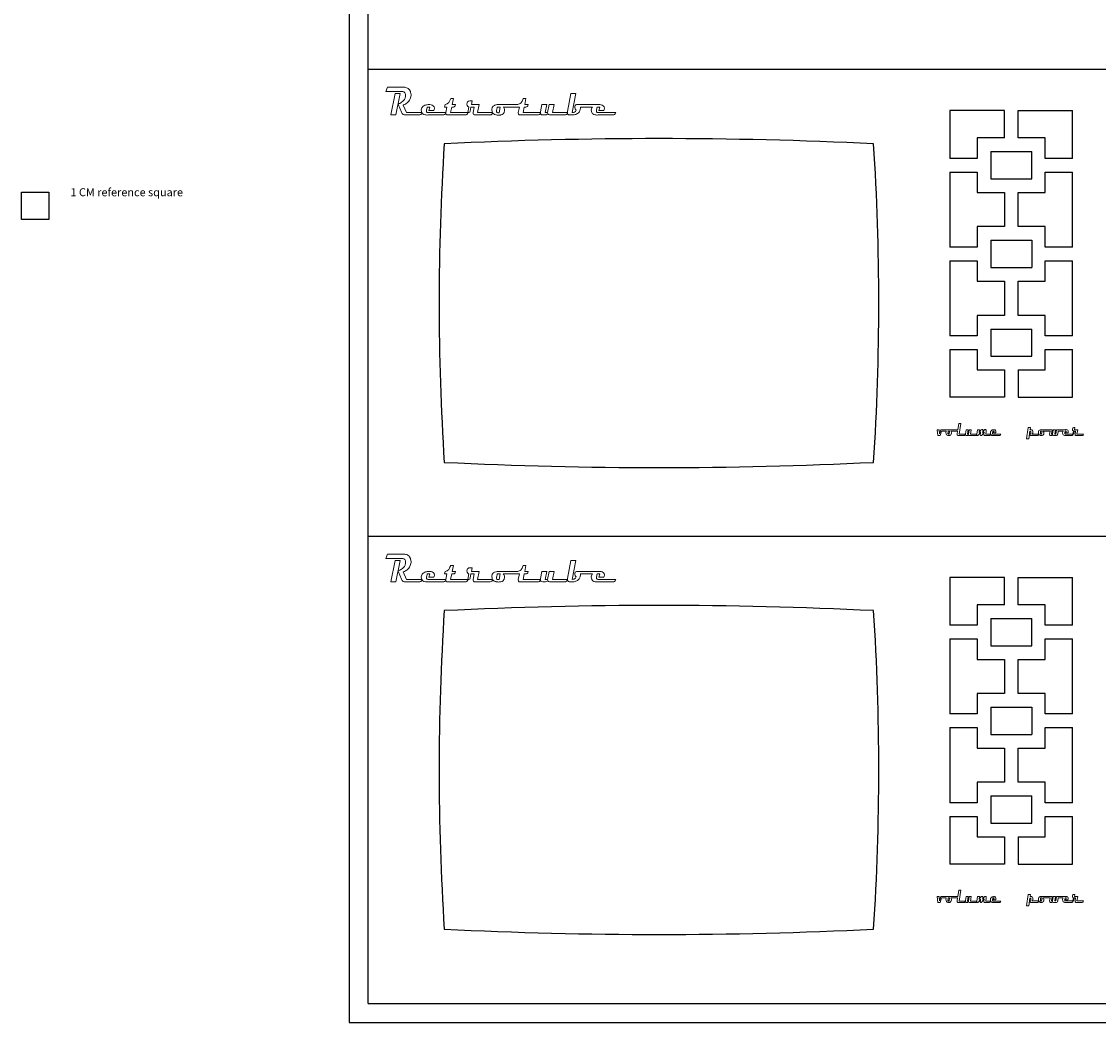
# Model space of a CAD drawing. Units: millimetres. Extents: x 1944 to 6623, y 1138 to 1900.
# Drawn here: x 1944 to 2338, y 1138 to 1505 of the extents above; entities that cross this region are included whole.
import ezdxf

# ---------------------------------------------------------------- set-up
doc = ezdxf.new("R2010")
doc.units = ezdxf.units.MM
doc.layers.add('raster', color=250, linetype='Continuous')
doc.styles.get("Standard").update_dxf_attribs({"font": 'arial.ttf'})

msp = doc.modelspace()

# ---------------------------------------------------------------- linework, layer by layer
for p, q in [((2063.84, 1900), (2063.84, 1138)), ((2070.84, 1487), (2070.84, 1658)), ((2070.84, 1316), (2070.84, 1487)), ((2343.84, 1487), (2070.84, 1487)), ((2283.84, 1472), (2283.84, 1454.5)), ((2303.84, 1472), (2283.84, 1472)), ((2303.84, 1462), (2303.84, 1472)), ((2308.84, 1462), (2308.84, 1472)), ((2308.84, 1472), (2328.84, 1472)), ((2328.84, 1454.5), (2328.84, 1472)), ((2303.84, 1462), (2293.84, 1462)), ((2293.84, 1462), (2293.84, 1454.5)), ((2318.84, 1462), (2308.84, 1462)), ((2318.84, 1454.5), (2318.84, 1462)), ((2298.84, 1457), (2298.84, 1447)), ((2298.84, 1457), (2313.84, 1457)), ((2313.84, 1447), (2313.84, 1457)), ((2293.84, 1454.5), (2283.84, 1454.5)), ((2328.84, 1454.5), (2318.84, 1454.5)), ((2283.84, 1449.5), (2283.84, 1422)), ((2283.84, 1449.5), (2293.84, 1449.5)), ((2293.84, 1449.5), (2293.84, 1442)), ((2318.84, 1442), (2318.84, 1449.5)), ((2318.84, 1449.5), (2328.84, 1449.5)), ((2328.84, 1422), (2328.84, 1449.5)), ((2298.84, 1447), (2313.84, 1447)), ((1943.9, 1442.13), (1953.9, 1442.13)), ((1943.9, 1432.13), (1943.9, 1442.13)), ((1953.9, 1442.13), (1953.9, 1432.13)), ((2293.84, 1442), (2303.84, 1442)), ((2303.84, 1442), (2303.84, 1429.5)), ((2308.84, 1429.5), (2308.84, 1442)), ((2308.84, 1442), (2318.84, 1442)), ((1953.9, 1432.13), (1943.9, 1432.13)), ((2303.84, 1429.5), (2293.84, 1429.5)), ((2293.84, 1429.5), (2293.84, 1422)), ((2318.84, 1429.5), (2308.84, 1429.5)), ((2318.84, 1422), (2318.84, 1429.5)), ((2298.84, 1424.5), (2298.84, 1414.5)), ((2298.84, 1424.5), (2313.84, 1424.5)), ((2313.84, 1424.5), (2313.84, 1414.5)), ((2293.84, 1422), (2283.84, 1422)), ((2328.84, 1422), (2318.84, 1422)), ((2283.84, 1417), (2283.84, 1389.5)), ((2283.84, 1417), (2293.84, 1417)), ((2293.84, 1417), (2293.84, 1409.5)), ((2318.84, 1409.5), (2318.84, 1417)), ((2318.84, 1417), (2328.84, 1417)), ((2328.84, 1389.5), (2328.84, 1417)), ((2298.84, 1414.5), (2313.84, 1414.5)), ((2293.84, 1409.5), (2303.84, 1409.5)), ((2303.84, 1409.5), (2303.84, 1397)), ((2308.84, 1397), (2308.84, 1409.5)), ((2308.84, 1409.5), (2318.84, 1409.5)), ((2303.84, 1397), (2293.84, 1397)), ((2293.84, 1397), (2293.84, 1389.5)), ((2318.84, 1397), (2308.84, 1397)), ((2318.84, 1389.5), (2318.84, 1397)), ((2293.84, 1389.5), (2283.84, 1389.5)), ((2298.84, 1392), (2298.84, 1382)), ((2298.84, 1392), (2313.84, 1392)), ((2313.84, 1382), (2313.84, 1392)), ((2328.84, 1389.5), (2318.84, 1389.5)), ((2283.84, 1384.5), (2283.84, 1367)), ((2283.84, 1384.5), (2293.84, 1384.5)), ((2293.84, 1384.5), (2293.84, 1377)), ((2318.84, 1377), (2318.84, 1384.5)), ((2318.84, 1384.5), (2328.84, 1384.5)), ((2328.84, 1367), (2328.84, 1384.5)), ((2298.84, 1382), (2313.84, 1382)), ((2293.84, 1377), (2303.84, 1377)), ((2303.84, 1377), (2303.84, 1367)), ((2308.84, 1377), (2318.84, 1377)), ((2308.84, 1377), (2308.84, 1367)), ((2303.84, 1367), (2283.84, 1367)), ((2308.84, 1367), (2328.84, 1367)), ((2070.84, 1145), (2070.84, 1316)), ((2343.84, 1316), (2070.84, 1316)), ((2283.84, 1301), (2283.84, 1283.5)), ((2303.84, 1301), (2283.84, 1301)), ((2303.84, 1291), (2303.84, 1301)), ((2308.84, 1291), (2308.84, 1301)), ((2308.84, 1301), (2328.84, 1301)), ((2328.84, 1283.5), (2328.84, 1301)), ((2303.84, 1291), (2293.84, 1291)), ((2293.84, 1291), (2293.84, 1283.5)), ((2318.84, 1291), (2308.84, 1291)), ((2318.84, 1283.5), (2318.84, 1291)), ((2298.84, 1286), (2298.84, 1276)), ((2298.84, 1286), (2313.84, 1286)), ((2313.84, 1276), (2313.84, 1286)), ((2293.84, 1283.5), (2283.84, 1283.5)), ((2328.84, 1283.5), (2318.84, 1283.5)), ((2283.84, 1278.5), (2283.84, 1251)), ((2283.84, 1278.5), (2293.84, 1278.5)), ((2293.84, 1278.5), (2293.84, 1271)), ((2318.84, 1271), (2318.84, 1278.5)), ((2318.84, 1278.5), (2328.84, 1278.5)), ((2328.84, 1251), (2328.84, 1278.5)), ((2298.84, 1276), (2313.84, 1276)), ((2293.84, 1271), (2303.84, 1271)), ((2303.84, 1271), (2303.84, 1258.5)), ((2308.84, 1258.5), (2308.84, 1271)), ((2308.84, 1271), (2318.84, 1271)), ((2303.84, 1258.5), (2293.84, 1258.5)), ((2293.84, 1258.5), (2293.84, 1251)), ((2318.84, 1258.5), (2308.84, 1258.5)), ((2318.84, 1251), (2318.84, 1258.5)), ((2293.84, 1251), (2283.84, 1251)), ((2298.84, 1253.5), (2298.84, 1243.5)), ((2298.84, 1253.5), (2313.84, 1253.5)), ((2313.84, 1253.5), (2313.84, 1243.5)), ((2328.84, 1251), (2318.84, 1251)), ((2283.84, 1246), (2283.84, 1218.5)), ((2283.84, 1246), (2293.84, 1246)), ((2293.84, 1246), (2293.84, 1238.5)), ((2298.84, 1243.5), (2313.84, 1243.5)), ((2318.84, 1238.5), (2318.84, 1246)), ((2318.84, 1246), (2328.84, 1246)), ((2328.84, 1218.5), (2328.84, 1246)), ((2293.84, 1238.5), (2303.84, 1238.5)), ((2303.84, 1238.5), (2303.84, 1226)), ((2308.84, 1226), (2308.84, 1238.5)), ((2308.84, 1238.5), (2318.84, 1238.5)), ((2303.84, 1226), (2293.84, 1226)), ((2293.84, 1226), (2293.84, 1218.5)), ((2318.84, 1226), (2308.84, 1226)), ((2318.84, 1218.5), (2318.84, 1226)), ((2298.84, 1221), (2298.84, 1211)), ((2298.84, 1221), (2313.84, 1221)), ((2313.84, 1211), (2313.84, 1221)), ((2293.84, 1218.5), (2283.84, 1218.5)), ((2328.84, 1218.5), (2318.84, 1218.5)), ((2283.84, 1213.5), (2283.84, 1196)), ((2283.84, 1213.5), (2293.84, 1213.5)), ((2293.84, 1213.5), (2293.84, 1206)), ((2298.84, 1211), (2313.84, 1211)), ((2318.84, 1206), (2318.84, 1213.5)), ((2318.84, 1213.5), (2328.84, 1213.5)), ((2328.84, 1196), (2328.84, 1213.5)), ((2293.84, 1206), (2303.84, 1206)), ((2303.84, 1206), (2303.84, 1196)), ((2308.84, 1206), (2318.84, 1206)), ((2308.84, 1206), (2308.84, 1196)), ((2303.84, 1196), (2283.84, 1196)), ((2308.84, 1196), (2328.84, 1196)), ((2070.84, 1145), (2343.84, 1145)), ((2063.84, 1138), (2673.44, 1138))]:
    msp.add_line(p, q)
for centre, radius, start, end in [((3005.35, 1401.5), 908.52, 176.3181, 183.6819), ((2177.34, -159.31), 1621.06, 87.21995, 92.78005), ((1349.32, 1401.5), 908.52, 356.3181, 3.6819), ((2177.34, 2962.31), 1621.06, 267.21995, 272.78005), ((2177.34, -330.31), 1621.06, 87.21995, 92.78005), ((3005.35, 1230.5), 908.52, 176.3181, 183.6819), ((1349.32, 1230.5), 908.52, 356.3181, 3.6819), ((2177.34, 2791.31), 1621.06, 267.21995, 272.78005)]:
    msp.add_arc(centre, radius, start, end)
at = {"layer": 'raster', "lineweight": 0}
for points in [[(2083.47, 1480.58), (2077.9, 1480.58), (2077.34, 1479), (2083.17, 1479), (2083.52, 1478.96), (2083.9, 1478.85), (2083.9, 1478.85), (2084.22, 1478.55), (2084.46, 1478.04), (2084.56, 1477.26), (2084.39, 1476.54), (2084.09, 1476.04), (2083.97, 1475.89), (2083.64, 1475.53), (2083.41, 1475.32), (2083.04, 1475.06), (2082.79, 1474.89), (2082.4, 1474.65), (2082.23, 1474.56), (2081.86, 1474.37), (2081.86, 1474.35), (2083, 1471.42), (2083.3, 1470.9), (2083.62, 1470.58), (2083.97, 1470.45), (2084.33, 1470.41), (2089.53, 1470.41), (2089.79, 1470.45), (2090.11, 1470.54), (2090.41, 1470.8), (2090.52, 1471.23)], [(2090.48, 1471.29), (2084.93, 1471.29), (2083.69, 1474.01), (2084.05, 1474.2), (2084.12, 1474.22), (2084.48, 1474.42), (2084.72, 1474.57), (2085.08, 1474.84), (2085.38, 1475.08), (2085.74, 1475.46), (2085.98, 1475.79), (2086.28, 1476.37), (2086.39, 1476.69), (2086.53, 1477.54), (2086.53, 1477.84), (2086.39, 1478.7), (2086.3, 1478.98), (2086.02, 1479.56), (2085.87, 1479.77), (2085.53, 1480.09), (2085.29, 1480.24), (2084.91, 1480.39), (2084.63, 1480.46), (2084.26, 1480.54), (2083.99, 1480.56), (2083.6, 1480.58), (2083.47, 1480.58)], [(2102.05, 1476.43), (2101.08, 1476.43), (2100.8, 1475.72), (2100.68, 1475.46), (2100.35, 1474.97), (2100.25, 1474.84), (2099.9, 1474.56), (2099.73, 1474.46), (2099.37, 1474.31), (2099.03, 1474.2), (2098.83, 1473.32), (2099.63, 1473.32), (2099.24, 1471.29)], [(2107.34, 1471.29), (2101.04, 1471.29), (2101.43, 1473.32), (2102.05, 1473.32), (2102.28, 1473.34), (2102.48, 1473.45), (2102.71, 1473.71), (2102.88, 1474.2), (2101.6, 1474.2), (2102.05, 1476.43)], [(2108.92, 1475.55), (2108.13, 1475.55), (2107.72, 1475.51), (2107.59, 1475.46), (2107.23, 1475.21), (2107.04, 1474.84), (2106.99, 1474.42), (2107.08, 1473.88), (2107.29, 1473.52), (2107.55, 1473.36), (2107.77, 1473.32)], [(2116.39, 1471.29), (2110.91, 1471.29), (2111.47, 1474.2), (2108.64, 1474.2), (2108.92, 1475.55)], [(2128.63, 1476.43), (2127.65, 1476.43), (2127.37, 1475.72), (2127.26, 1475.46), (2126.92, 1474.97), (2126.83, 1474.84), (2126.47, 1474.56), (2126.3, 1474.46), (2125.95, 1474.31), (2125.61, 1474.2)], [(2133.96, 1471.29), (2127.62, 1471.29), (2128.01, 1473.32), (2128.63, 1473.32), (2128.85, 1473.34), (2129.06, 1473.45), (2129.28, 1473.71), (2129.45, 1474.2), (2128.18, 1474.2), (2128.63, 1476.43)], [(2146.91, 1478.25), (2145.09, 1478.25), (2143.82, 1471.67), (2143.81, 1471.29)], [(2145.56, 1471.29), (2146.91, 1478.25)], [(2093.48, 1474.22), (2093.24, 1474.22), (2092.86, 1474.2), (2092.85, 1474.2), (2092.49, 1474.16), (2092.26, 1474.12), (2091.89, 1474.03), (2091.59, 1473.94), (2091.21, 1473.75), (2090.97, 1473.58), (2090.61, 1473.19), (2090.5, 1473), (2090.31, 1472.23), (2090.31, 1472.15), (2090.46, 1471.33), (2090.46, 1471.31), (2090.48, 1471.29)], [(2090.52, 1471.23), (2090.78, 1470.86), (2090.86, 1470.79), (2091.23, 1470.58), (2091.4, 1470.52), (2091.78, 1470.43), (2091.98, 1470.41), (2092.36, 1470.39), (2092.49, 1470.39), (2092.85, 1470.41), (2098.25, 1470.41), (2098.51, 1470.45), (2098.83, 1470.56), (2099.11, 1470.82), (2099.25, 1471.21)], [(2099.24, 1471.29), (2092.7, 1471.29), (2092.43, 1471.37), (2092.23, 1471.59), (2092.21, 1472.08), (2092.23, 1472.25), (2092.3, 1472.62), (2092.4, 1473.04), (2092.45, 1473.32), (2093.48, 1473.32)], [(2093.48, 1473.32), (2093.09, 1472.1), (2094.87, 1472.1), (2095.04, 1472.4), (2095.11, 1472.85), (2095, 1473.41)], [(2093.48, 1473.32), (2093.09, 1472.1), (2094.87, 1472.1), (2095.04, 1472.4), (2095.11, 1472.85), (2095, 1473.41)], [(2095, 1473.41), (2094.7, 1473.81), (2094.33, 1474.03), (2094.29, 1474.05), (2093.91, 1474.16), (2093.86, 1474.16), (2093.48, 1474.22)], [(2099.25, 1471.21), (2099.3, 1470.64), (2099.62, 1470.43), (2099.88, 1470.41), (2106.35, 1470.41), (2106.69, 1470.45), (2107, 1470.58), (2107.27, 1470.86), (2107.42, 1471.29)], [(2107.77, 1473.32), (2107.34, 1471.29)], [(2107.42, 1471.29), (2107.68, 1471.29), (2108.02, 1471.4), (2108.17, 1471.74), (2108.5, 1473.32), (2109.65, 1473.32), (2108.5, 1473.32)], [(2108.5, 1473.32), (2109.65, 1473.32), (2109.26, 1471.29), (2109.26, 1470.88), (2109.41, 1470.6), (2109.65, 1470.45), (2109.99, 1470.41), (2115.52, 1470.41), (2115.84, 1470.47), (2116.16, 1470.65), (2116.38, 1470.92), (2116.43, 1471.23)], [(2125.61, 1474.2), (2118.37, 1474.2), (2118.05, 1474.18), (2117.68, 1474.11), (2117.58, 1474.09), (2117.21, 1473.96), (2117.06, 1473.9), (2116.68, 1473.67), (2116.59, 1473.6), (2116.25, 1473.15), (2116.23, 1473.11), (2116.08, 1472.42), (2116.21, 1471.59), (2116.23, 1471.54), (2116.39, 1471.29)], [(2116.43, 1471.23), (2116.55, 1471.05)], [(2116.55, 1471.05), (2116.64, 1470.95), (2117, 1470.69), (2117.17, 1470.6), (2117.54, 1470.47), (2117.75, 1470.41), (2118.14, 1470.35), (2118.28, 1470.34), (2118.63, 1470.32), (2118.93, 1470.34), (2119.31, 1470.39), (2119.38, 1470.41), (2119.74, 1470.52), (2119.87, 1470.58), (2120.24, 1470.8), (2120.34, 1470.88), (2120.68, 1471.33), (2120.69, 1471.35), (2120.83, 1472.02), (2120.77, 1472.47), (2120.66, 1472.85), (2120.51, 1473.13), (2120.34, 1473.32)], [(2118.52, 1471.2), (2118.33, 1471.22), (2118.13, 1471.27), (2117.94, 1471.39), (2117.83, 1471.59), (2117.83, 1471.91), (2117.86, 1472.1), (2117.94, 1472.53), (2118.03, 1473), (2118.09, 1473.32), (2119.21, 1473.32)], [(2119.21, 1473.32), (2118.8, 1471.2), (2118.52, 1471.2)], [(2120.34, 1473.32), (2126.21, 1473.32)], [(2125.4, 1473.32), (2126.21, 1473.32), (2125.81, 1471.29), (2125.87, 1470.64), (2126.19, 1470.43), (2126.45, 1470.41), (2132.92, 1470.41), (2133.26, 1470.45), (2133.58, 1470.58), (2133.84, 1470.86), (2133.96, 1471.21)], [(2136.24, 1474.2), (2134.5, 1474.2), (2133.95, 1471.59), (2133.96, 1471.29)], [(2133.96, 1471.21), (2133.97, 1470.82), (2134.07, 1470.69), (2134.37, 1470.49), (2134.8, 1470.41), (2134.84, 1470.41), (2135.59, 1470.41), (2135.81, 1470.45), (2136.09, 1470.5), (2136.35, 1470.65), (2136.58, 1470.9)], [(2136.58, 1471.29), (2135.66, 1471.29), (2136.24, 1474.2)], [(2138.92, 1474.2), (2137.18, 1474.2), (2136.58, 1471.29), (2135.66, 1471.29), (2136.58, 1471.29)], [(2136.58, 1470.9), (2136.84, 1470.52), (2137.2, 1470.41), (2137.35, 1470.41), (2142.84, 1470.41), (2143.12, 1470.45), (2143.42, 1470.6), (2143.69, 1470.88), (2143.81, 1471.25)], [(2138.34, 1471.29), (2138.92, 1474.2)], [(2143.81, 1471.29), (2138.34, 1471.29)], [(2143.81, 1471.25), (2143.8, 1471.09), (2143.95, 1470.71), (2144.19, 1470.49), (2144.47, 1470.41), (2145.71, 1470.41), (2146.07, 1470.43), (2146.24, 1470.45), (2146.61, 1470.52), (2146.86, 1470.6), (2147.23, 1470.77), (2147.49, 1470.92), (2147.87, 1471.22)], [(2155.11, 1474.2), (2147.12, 1474.2), (2146.86, 1474.12), (2146.65, 1473.88), (2146.54, 1473.56), (2146.52, 1473.15), (2146.67, 1472.6), (2147.01, 1472.21), (2147.04, 1472.19), (2146.8, 1471.7), (2146.44, 1471.44), (2146.41, 1471.42), (2146.03, 1471.33), (2145.94, 1471.33), (2145.56, 1471.29), (2145.56, 1471.29)], [(2147.87, 1471.22), (2148.08, 1471.44), (2148.39, 1471.99), (2148.47, 1472.23), (2148.62, 1473.05), (2148.62, 1473.32), (2152.98, 1473.32)], [(2152.98, 1473.32), (2152.86, 1473.19), (2152.75, 1473), (2152.56, 1472.23), (2152.56, 1472.15), (2152.71, 1471.33), (2152.71, 1471.31), (2153.05, 1470.86), (2153.12, 1470.79), (2153.48, 1470.58), (2153.65, 1470.52), (2154.02, 1470.43), (2154.23, 1470.41), (2154.6, 1470.39), (2154.73, 1470.39), (2155.09, 1470.41), (2160.49, 1470.41), (2160.77, 1470.45), (2161.07, 1470.56), (2161.35, 1470.82), (2161.52, 1471.29), (2154.94, 1471.29), (2154.68, 1471.37), (2154.47, 1471.59), (2154.45, 1472.08), (2154.49, 1472.25), (2154.55, 1472.62), (2154.64, 1473.04), (2154.7, 1473.32), (2155.73, 1473.32)], [(2155.73, 1474.22), (2155.48, 1474.22), (2155.11, 1474.2), (2155.09, 1474.2)], [(2155.73, 1473.32), (2155.33, 1472.1), (2157.12, 1472.1), (2157.28, 1472.4), (2157.36, 1472.85), (2157.25, 1473.41)], [(2155.73, 1473.32), (2155.33, 1472.1), (2157.12, 1472.1), (2157.28, 1472.4), (2157.36, 1472.85), (2157.25, 1473.41)], [(2157.25, 1473.41), (2156.95, 1473.81), (2156.57, 1474.03), (2156.53, 1474.05), (2156.16, 1474.16), (2156.1, 1474.16), (2155.73, 1474.22)], [(2083.47, 1309.58), (2077.9, 1309.58), (2077.34, 1308), (2083.17, 1308), (2083.52, 1307.96), (2083.9, 1307.85), (2083.9, 1307.85), (2084.22, 1307.55), (2084.46, 1307.04), (2084.56, 1306.26), (2084.39, 1305.54), (2084.09, 1305.04), (2083.97, 1304.89), (2083.64, 1304.53), (2083.41, 1304.32), (2083.04, 1304.06), (2082.79, 1303.89), (2082.4, 1303.65), (2082.23, 1303.56), (2081.86, 1303.37), (2081.86, 1303.35), (2083, 1300.42), (2083.3, 1299.9), (2083.62, 1299.58), (2083.97, 1299.45), (2084.33, 1299.41), (2089.53, 1299.41), (2089.79, 1299.45), (2090.11, 1299.54), (2090.41, 1299.8), (2090.52, 1300.23)], [(2090.48, 1300.29), (2084.93, 1300.29), (2083.69, 1303.01), (2084.05, 1303.2), (2084.12, 1303.22), (2084.48, 1303.42), (2084.72, 1303.57), (2085.08, 1303.84), (2085.38, 1304.08), (2085.74, 1304.46), (2085.98, 1304.79), (2086.28, 1305.37), (2086.39, 1305.69), (2086.53, 1306.54), (2086.53, 1306.84), (2086.39, 1307.7), (2086.3, 1307.98), (2086.02, 1308.56), (2085.87, 1308.77), (2085.53, 1309.09), (2085.29, 1309.24), (2084.91, 1309.39), (2084.63, 1309.46), (2084.26, 1309.54), (2083.99, 1309.56), (2083.6, 1309.58), (2083.47, 1309.58)], [(2146.91, 1307.25), (2145.09, 1307.25), (2143.82, 1300.67), (2143.81, 1300.29)], [(2145.56, 1300.29), (2146.91, 1307.25)], [(2093.48, 1303.22), (2093.24, 1303.22), (2092.86, 1303.2), (2092.85, 1303.2), (2092.49, 1303.16), (2092.26, 1303.12), (2091.89, 1303.03), (2091.59, 1302.94), (2091.21, 1302.75), (2090.97, 1302.58), (2090.61, 1302.19), (2090.5, 1302), (2090.31, 1301.23), (2090.31, 1301.15), (2090.46, 1300.33), (2090.46, 1300.31), (2090.48, 1300.29)], [(2099.24, 1300.29), (2092.7, 1300.29), (2092.43, 1300.37), (2092.23, 1300.59), (2092.21, 1301.08), (2092.23, 1301.25), (2092.3, 1301.62), (2092.4, 1302.04), (2092.45, 1302.32), (2093.48, 1302.32)], [(2093.48, 1302.32), (2093.09, 1301.1), (2094.87, 1301.1), (2095.04, 1301.4), (2095.11, 1301.85), (2095, 1302.41)], [(2093.48, 1302.32), (2093.09, 1301.1), (2094.87, 1301.1), (2095.04, 1301.4), (2095.11, 1301.85), (2095, 1302.41)], [(2095, 1302.41), (2094.7, 1302.81), (2094.33, 1303.03), (2094.29, 1303.05), (2093.91, 1303.16), (2093.86, 1303.16), (2093.48, 1303.22)], [(2102.05, 1305.43), (2101.08, 1305.43), (2100.8, 1304.72), (2100.68, 1304.46), (2100.35, 1303.97), (2100.25, 1303.84), (2099.9, 1303.56), (2099.73, 1303.46), (2099.37, 1303.31), (2099.03, 1303.2), (2098.83, 1302.32), (2099.63, 1302.32), (2099.24, 1300.29)], [(2107.34, 1300.29), (2101.04, 1300.29), (2101.43, 1302.32), (2102.05, 1302.32), (2102.28, 1302.34), (2102.48, 1302.45), (2102.71, 1302.71), (2102.88, 1303.2), (2101.6, 1303.2), (2102.05, 1305.43)], [(2108.92, 1304.55), (2108.13, 1304.55), (2107.72, 1304.51), (2107.59, 1304.46), (2107.23, 1304.21), (2107.04, 1303.84), (2106.99, 1303.42), (2107.08, 1302.88), (2107.29, 1302.52), (2107.55, 1302.36), (2107.77, 1302.32)], [(2107.77, 1302.32), (2107.34, 1300.29)], [(2107.42, 1300.29), (2107.68, 1300.29), (2108.02, 1300.4), (2108.17, 1300.74), (2108.5, 1302.32), (2109.65, 1302.32), (2108.5, 1302.32)], [(2108.5, 1302.32), (2109.65, 1302.32), (2109.26, 1300.29), (2109.26, 1299.88), (2109.41, 1299.6), (2109.65, 1299.45), (2109.99, 1299.41), (2115.52, 1299.41), (2115.84, 1299.47), (2116.16, 1299.65), (2116.38, 1299.92), (2116.43, 1300.23)], [(2116.39, 1300.29), (2110.91, 1300.29), (2111.47, 1303.2), (2108.64, 1303.2), (2108.92, 1304.55)], [(2125.61, 1303.2), (2118.37, 1303.2), (2118.05, 1303.18), (2117.68, 1303.11), (2117.58, 1303.09), (2117.21, 1302.96), (2117.06, 1302.9), (2116.68, 1302.67), (2116.59, 1302.6), (2116.25, 1302.15), (2116.23, 1302.11), (2116.08, 1301.42), (2116.21, 1300.59), (2116.23, 1300.54), (2116.39, 1300.29)], [(2116.55, 1300.05), (2116.64, 1299.95), (2117, 1299.69), (2117.17, 1299.6), (2117.54, 1299.47), (2117.75, 1299.41), (2118.14, 1299.35), (2118.28, 1299.34), (2118.63, 1299.32), (2118.93, 1299.34), (2119.31, 1299.39), (2119.38, 1299.41), (2119.74, 1299.52), (2119.87, 1299.58), (2120.24, 1299.8), (2120.34, 1299.88), (2120.68, 1300.33), (2120.69, 1300.35), (2120.83, 1301.02), (2120.77, 1301.47), (2120.66, 1301.85), (2120.51, 1302.13), (2120.34, 1302.32)], [(2118.52, 1300.2), (2118.33, 1300.22), (2118.13, 1300.27), (2117.94, 1300.39), (2117.83, 1300.59), (2117.83, 1300.91), (2117.86, 1301.1), (2117.94, 1301.53), (2118.03, 1302), (2118.09, 1302.32), (2119.21, 1302.32)], [(2119.21, 1302.32), (2118.8, 1300.2), (2118.52, 1300.2)], [(2120.34, 1302.32), (2126.21, 1302.32)], [(2125.4, 1302.32), (2126.21, 1302.32), (2125.81, 1300.29), (2125.87, 1299.64), (2126.19, 1299.43), (2126.45, 1299.41), (2132.92, 1299.41), (2133.26, 1299.45), (2133.58, 1299.58), (2133.84, 1299.86), (2133.96, 1300.21)], [(2128.63, 1305.43), (2127.65, 1305.43), (2127.37, 1304.72), (2127.26, 1304.46), (2126.92, 1303.97), (2126.83, 1303.84), (2126.47, 1303.56), (2126.3, 1303.46), (2125.95, 1303.31), (2125.61, 1303.2)], [(2133.96, 1300.29), (2127.62, 1300.29), (2128.01, 1302.32), (2128.63, 1302.32), (2128.85, 1302.34), (2129.06, 1302.45), (2129.28, 1302.71), (2129.45, 1303.2), (2128.18, 1303.2), (2128.63, 1305.43)], [(2136.24, 1303.2), (2134.5, 1303.2), (2133.95, 1300.59), (2133.96, 1300.29)], [(2136.58, 1300.29), (2135.66, 1300.29), (2136.24, 1303.2)], [(2138.92, 1303.2), (2137.18, 1303.2), (2136.58, 1300.29), (2135.66, 1300.29), (2136.58, 1300.29)], [(2138.34, 1300.29), (2138.92, 1303.2)], [(2155.11, 1303.2), (2147.12, 1303.2), (2146.86, 1303.12), (2146.65, 1302.88), (2146.54, 1302.56), (2146.52, 1302.15), (2146.67, 1301.6), (2147.01, 1301.21), (2147.04, 1301.19), (2146.8, 1300.7), (2146.44, 1300.44), (2146.41, 1300.42), (2146.03, 1300.33), (2145.94, 1300.33), (2145.56, 1300.29), (2145.56, 1300.29)], [(2147.87, 1300.22), (2148.08, 1300.44), (2148.39, 1300.99), (2148.47, 1301.23), (2148.62, 1302.05), (2148.62, 1302.32), (2152.98, 1302.32)], [(2152.98, 1302.32), (2152.86, 1302.19), (2152.75, 1302), (2152.56, 1301.23), (2152.56, 1301.15), (2152.71, 1300.33), (2152.71, 1300.31), (2153.05, 1299.86), (2153.12, 1299.79), (2153.48, 1299.58), (2153.65, 1299.52), (2154.02, 1299.43), (2154.23, 1299.41), (2154.6, 1299.39), (2154.73, 1299.39), (2155.09, 1299.41), (2160.49, 1299.41), (2160.77, 1299.45), (2161.07, 1299.56), (2161.35, 1299.82), (2161.52, 1300.29), (2154.94, 1300.29), (2154.68, 1300.37), (2154.47, 1300.59), (2154.45, 1301.08), (2154.49, 1301.25), (2154.55, 1301.62), (2154.64, 1302.04), (2154.7, 1302.32), (2155.73, 1302.32)], [(2155.73, 1303.22), (2155.48, 1303.22), (2155.11, 1303.2), (2155.09, 1303.2)], [(2155.73, 1302.32), (2155.33, 1301.1), (2157.12, 1301.1), (2157.28, 1301.4), (2157.36, 1301.85), (2157.25, 1302.41)], [(2155.73, 1302.32), (2155.33, 1301.1), (2157.12, 1301.1), (2157.28, 1301.4), (2157.36, 1301.85), (2157.25, 1302.41)], [(2157.25, 1302.41), (2156.95, 1302.81), (2156.57, 1303.03), (2156.53, 1303.05), (2156.16, 1303.16), (2156.1, 1303.16), (2155.73, 1303.22)], [(2090.52, 1300.23), (2090.78, 1299.86), (2090.86, 1299.79), (2091.23, 1299.58), (2091.4, 1299.52), (2091.78, 1299.43), (2091.98, 1299.41), (2092.36, 1299.39), (2092.49, 1299.39), (2092.85, 1299.41), (2098.25, 1299.41), (2098.51, 1299.45), (2098.83, 1299.56), (2099.11, 1299.82), (2099.25, 1300.21)], [(2099.25, 1300.21), (2099.3, 1299.64), (2099.62, 1299.43), (2099.88, 1299.41), (2106.35, 1299.41), (2106.69, 1299.45), (2107, 1299.58), (2107.27, 1299.86), (2107.42, 1300.29)], [(2116.43, 1300.23), (2116.55, 1300.05)], [(2133.96, 1300.21), (2133.97, 1299.82), (2134.07, 1299.69), (2134.37, 1299.49), (2134.8, 1299.41), (2134.84, 1299.41), (2135.59, 1299.41), (2135.81, 1299.45), (2136.09, 1299.5), (2136.35, 1299.65), (2136.58, 1299.9)], [(2136.58, 1299.9), (2136.84, 1299.52), (2137.2, 1299.41), (2137.35, 1299.41), (2142.84, 1299.41), (2143.12, 1299.45), (2143.42, 1299.6), (2143.69, 1299.88), (2143.81, 1300.25)], [(2143.81, 1300.29), (2138.34, 1300.29)], [(2143.81, 1300.25), (2143.8, 1300.09), (2143.95, 1299.71), (2144.19, 1299.49), (2144.47, 1299.41), (2145.71, 1299.41), (2146.07, 1299.43), (2146.24, 1299.45), (2146.61, 1299.52), (2146.86, 1299.6), (2147.23, 1299.77), (2147.49, 1299.92), (2147.87, 1300.22)]]:
    msp.add_lwpolyline(points, dxfattribs=at)
for points in [[(2082.53, 1478.25), (2080.73, 1478.25), (2079.17, 1470.41), (2080.96, 1470.41)], [(2082.53, 1307.25), (2080.73, 1307.25), (2079.17, 1299.41), (2080.96, 1299.41)]]:
    msp.add_lwpolyline(points, close=True, dxfattribs=at)
at = {"layer": 'raster', "color": 18, "lineweight": 0, "true_color": 0x000000}
for points in [[(2286.72, 1354.61), (2286.57, 1353.58), (2286.6, 1353.17), (2286.8, 1353), (2286.86, 1353), (2289.16, 1353), (2289.28, 1353), (2289.42, 1353.09), (2289.54, 1353.23), (2289.62, 1353.49), (2287.32, 1353.49), (2287.9, 1357.41)], [(2287.9, 1357.41), (2287.12, 1357.41), (2286.79, 1355.13)], [(2279.92, 1355.13), (2279.17, 1355.13), (2279.49, 1353)], [(2279.49, 1353), (2280.29, 1353), (2280.78, 1354.61), (2282.57, 1354.61)], [(2280.12, 1353.58), (2279.92, 1355.13)], [(2283.61, 1355.13), (2280.52, 1355.13), (2280.12, 1353.58)], [(2282.57, 1354.61), (2282.51, 1354.5), (2282.45, 1354.12), (2282.51, 1353.63), (2282.68, 1353.29)], [(2282.68, 1353.29), (2282.89, 1353.12), (2282.91, 1353.09), (2283.12, 1353), (2283.14, 1353), (2283.38, 1352.94), (2283.38, 1352.94), (2283.52, 1352.94), (2283.66, 1352.94), (2283.84, 1353), (2284.04, 1353.09), (2284.04, 1353.09), (2284.24, 1353.26), (2284.38, 1353.52), (2284.44, 1353.89), (2284.44, 1354.15), (2284.38, 1354.35), (2284.33, 1354.53), (2284.24, 1354.61)], [(2283.49, 1353.43), (2283.4, 1353.43), (2283.32, 1353.46), (2283.23, 1353.55), (2283.17, 1353.66), (2283.17, 1353.84), (2283.2, 1353.95), (2283.23, 1354.18), (2283.26, 1354.44), (2283.29, 1354.61), (2283.78, 1354.61)], [(2286.79, 1355.13), (2283.4, 1355.13)], [(2283.78, 1354.61), (2283.61, 1353.43), (2283.49, 1353.43)], [(2284.24, 1354.61), (2286.72, 1354.61)], [(2290.58, 1355.13), (2289.83, 1355.13), (2289.62, 1353.66), (2289.65, 1353.14), (2289.83, 1353), (2290, 1353), (2290.29, 1353), (2290.4, 1353), (2290.52, 1353.06), (2290.63, 1353.14), (2290.72, 1353.26)], [(2290.72, 1353.49), (2290.34, 1353.49), (2290.58, 1355.13)], [(2291.7, 1355.13), (2290.98, 1355.13), (2290.72, 1353.49), (2290.34, 1353.49), (2290.72, 1353.49)], [(2290.72, 1353.26), (2290.83, 1353.06), (2291.04, 1353), (2291.04, 1353), (2293.37, 1353), (2293.48, 1353), (2293.6, 1353.09), (2293.71, 1353.26), (2293.74, 1353.36)], [(2291.47, 1353.49), (2291.7, 1355.13)], [(2293.76, 1353.49), (2291.47, 1353.49)], [(2293.74, 1353.36), (2293.69, 1353), (2294.12, 1353), (2294.32, 1353.09), (2294.38, 1353.12)], [(2294.75, 1355.13), (2294, 1355.13), (2293.76, 1353.49)], [(2294.38, 1353.12), (2295.15, 1354.21)], [(2295.7, 1355.19), (2295.53, 1355.19), (2295.38, 1355.13), (2295.27, 1355.02), (2295.18, 1354.9), (2294.61, 1354.12)], [(2294.61, 1354.12), (2294.75, 1355.13)], [(2295.04, 1353.58), (2295.01, 1353.35), (2295.04, 1353.14), (2295.13, 1353), (2295.3, 1352.94), (2295.5, 1353.03), (2295.56, 1353.06), (2295.73, 1353.29), (2296.39, 1354.27)], [(2295.15, 1354.21), (2295.04, 1353.58)], [(2295.15, 1354.21), (2295.04, 1353.58)], [(2295.9, 1354.35), (2295.93, 1354.58), (2295.93, 1354.64), (2295.96, 1354.93), (2295.9, 1355.1), (2295.79, 1355.19), (2295.7, 1355.19)], [(2296.91, 1355.19), (2296.68, 1355.16), (2296.62, 1355.13), (2296.42, 1354.9), (2296.42, 1354.9), (2295.87, 1354.12)], [(2295.87, 1354.12), (2295.9, 1354.35)], [(2295.87, 1354.12), (2295.9, 1354.35)], [(2296.39, 1354.27), (2296.31, 1353.49), (2296.31, 1353.23), (2296.39, 1353.09), (2296.48, 1353), (2296.59, 1353), (2298.41, 1353), (2298.64, 1353.06), (2298.7, 1353.12), (2298.81, 1353.49), (2297, 1353.49), (2297.17, 1354.53)], [(2296.39, 1354.27), (2296.31, 1353.49), (2296.31, 1353.23), (2296.39, 1353.09), (2296.48, 1353), (2296.59, 1353), (2298.41, 1353), (2298.64, 1353.06), (2298.7, 1353.12), (2298.81, 1353.49), (2297, 1353.49), (2297.17, 1354.53)], [(2297.17, 1354.53), (2297.17, 1354.76), (2297.14, 1354.99), (2297.06, 1355.13), (2296.91, 1355.19)], [(2300.08, 1355.13), (2299.96, 1355.13), (2299.82, 1355.13), (2299.62, 1355.07), (2299.56, 1355.07), (2299.36, 1355.02), (2299.27, 1354.96), (2299.07, 1354.81), (2299.01, 1354.76), (2298.84, 1354.47), (2298.81, 1354.44), (2298.75, 1353.98), (2298.81, 1353.49), (2298.98, 1353.2), (2299.19, 1353.06), (2299.19, 1353.06), (2299.42, 1353), (2299.45, 1353), (2299.65, 1352.97), (2299.65, 1352.97), (2299.82, 1353), (2302.1, 1353), (2302.21, 1353), (2302.33, 1353.06), (2302.44, 1353.23), (2302.53, 1353.49), (2299.76, 1353.49), (2299.65, 1353.52), (2299.53, 1353.66), (2299.53, 1353.92), (2299.56, 1354.04), (2299.59, 1354.24), (2299.62, 1354.47), (2299.65, 1354.64), (2300.08, 1354.64)], [(2300.08, 1354.64), (2299.91, 1353.95), (2300.66, 1353.95), (2300.74, 1354.09), (2300.77, 1354.35), (2300.71, 1354.67)], [(2300.08, 1354.64), (2299.91, 1353.95), (2300.66, 1353.95), (2300.74, 1354.09), (2300.77, 1354.35), (2300.71, 1354.67)], [(2300.71, 1354.67), (2300.6, 1354.9), (2300.42, 1355.04), (2300.25, 1355.1), (2300.08, 1355.13)], [(2313.35, 1355.9), (2312.6, 1355.9), (2311.97, 1351.72), (2312.74, 1351.72), (2313.18, 1354.55), (2313.28, 1354.55)], [(2313.28, 1354.55), (2313.4, 1354.52), (2313.52, 1354.38), (2313.54, 1354.09), (2313.49, 1353.8), (2313.37, 1353.6), (2313.23, 1353.48), (2313.11, 1353.41), (2313.16, 1353.22), (2313.25, 1353.07), (2313.35, 1353.02), (2313.42, 1353), (2316.03, 1353), (2316.13, 1353.02), (2316.27, 1353.1), (2316.4, 1353.24), (2316.44, 1353.51), (2313.88, 1353.51), (2313.98, 1353.56), (2314.12, 1353.68), (2314.24, 1353.89), (2314.29, 1354.21), (2314.24, 1354.6)], [(2313.28, 1354.55), (2313.4, 1354.52), (2313.52, 1354.38), (2313.54, 1354.09), (2313.49, 1353.8), (2313.37, 1353.6), (2313.23, 1353.48), (2313.11, 1353.41), (2313.16, 1353.22), (2313.25, 1353.07), (2313.35, 1353.02), (2313.42, 1353), (2316.03, 1353), (2316.13, 1353.02), (2316.27, 1353.1), (2316.4, 1353.24), (2316.44, 1353.51), (2313.88, 1353.51), (2313.98, 1353.56), (2314.12, 1353.68), (2314.24, 1353.89), (2314.29, 1354.21), (2314.24, 1354.6)], [(2313.25, 1355.13), (2313.35, 1355.9)], [(2313.42, 1355.15), (2313.35, 1355.15), (2313.25, 1355.13)], [(2313.74, 1355.1), (2313.54, 1355.15), (2313.42, 1355.15)], [(2314.24, 1354.6), (2314.1, 1354.86), (2313.93, 1355.03), (2313.74, 1355.1)], [(2321.16, 1355.13), (2317.27, 1355.13), (2317.14, 1355.13), (2316.93, 1355.08), (2316.73, 1354.98), (2316.71, 1354.98), (2316.52, 1354.81), (2316.52, 1354.79), (2316.37, 1354.52), (2316.3, 1354.14), (2316.37, 1353.65), (2316.54, 1353.31)], [(2316.54, 1353.31), (2316.73, 1353.15), (2316.76, 1353.12), (2316.98, 1353.02), (2317, 1353), (2317.22, 1352.98), (2317.22, 1352.98), (2317.39, 1352.95), (2317.51, 1352.98), (2317.7, 1353), (2317.89, 1353.1), (2317.89, 1353.1), (2318.11, 1353.27), (2318.11, 1353.27), (2318.26, 1353.53), (2318.31, 1353.92), (2318.28, 1354.16), (2318.23, 1354.38), (2318.16, 1354.55), (2318.11, 1354.64)], [(2317.34, 1353.46), (2317.27, 1353.46), (2317.17, 1353.48), (2317.1, 1353.56), (2317.05, 1353.68), (2317.05, 1353.85), (2317.05, 1353.97), (2317.1, 1354.21), (2317.12, 1354.47), (2317.14, 1354.64), (2317.63, 1354.64)], [(2317.63, 1354.64), (2317.46, 1353.46), (2317.34, 1353.46)], [(2318.11, 1354.64), (2320.58, 1354.64)], [(2320.58, 1354.64), (2320.41, 1353.51), (2320.46, 1353.15), (2320.65, 1353.02), (2320.72, 1353), (2321.11, 1353), (2321.21, 1353.02), (2321.33, 1353.07), (2321.42, 1353.15), (2321.52, 1353.29)], [(2321.4, 1355.13), (2320.65, 1355.13)], [(2322.51, 1355.13), (2321.76, 1355.13), (2321.52, 1353.51), (2321.13, 1353.51), (2321.52, 1353.51)], [(2321.52, 1353.51), (2321.13, 1353.51), (2321.4, 1355.13)], [(2321.52, 1353.29), (2321.64, 1353.07), (2321.84, 1353), (2321.86, 1353), (2322.97, 1353), (2323.17, 1353.07), (2323.19, 1353.1), (2323.31, 1353.27), (2323.36, 1353.44)], [(2321.52, 1353.29), (2321.64, 1353.07), (2321.84, 1353), (2321.86, 1353), (2322.97, 1353), (2323.17, 1353.07), (2323.19, 1353.1), (2323.31, 1353.27), (2323.36, 1353.44)], [(2326.26, 1355.13), (2322.88, 1355.13), (2322.63, 1353.51), (2322.27, 1353.51)], [(2322.27, 1353.51), (2322.51, 1355.13)], [(2323.36, 1353.44), (2323.38, 1353.51), (2323.55, 1354.64), (2325.37, 1354.64)], [(2325.37, 1354.64), (2325.27, 1354.5), (2325.27, 1354.47), (2325.17, 1353.99), (2325.25, 1353.51), (2325.41, 1353.22), (2325.61, 1353.1), (2325.63, 1353.07), (2325.85, 1353.02), (2325.87, 1353), (2326.09, 1353), (2326.09, 1353), (2326.26, 1353), (2328.53, 1353), (2328.63, 1353.02), (2328.78, 1353.1), (2328.9, 1353.24), (2328.97, 1353.51)], [(2328.94, 1353.51), (2326.19, 1353.51), (2326.07, 1353.56), (2325.99, 1353.68), (2325.97, 1353.94), (2325.99, 1354.04), (2326.02, 1354.26), (2326.07, 1354.47), (2326.09, 1354.64), (2326.53, 1354.64)], [(2326.53, 1355.15), (2326.41, 1355.15), (2326.26, 1355.13)], [(2326.53, 1354.64), (2326.36, 1353.97), (2327.11, 1353.97), (2327.18, 1354.14), (2327.2, 1354.38), (2327.16, 1354.69)], [(2326.53, 1354.64), (2326.36, 1353.97), (2327.11, 1353.97), (2327.18, 1354.14), (2327.2, 1354.38), (2327.16, 1354.69)], [(2327.16, 1354.69), (2327.03, 1354.91), (2326.87, 1355.06), (2326.67, 1355.13), (2326.53, 1355.15)], [(2329.6, 1355.9), (2329.26, 1355.9), (2329.07, 1355.85), (2329.04, 1355.85), (2328.9, 1355.71), (2328.82, 1355.49), (2328.8, 1355.27), (2328.82, 1354.96), (2328.92, 1354.77), (2329.02, 1354.67), (2329.11, 1354.64)], [(2329.11, 1354.64), (2328.94, 1353.51)], [(2328.97, 1353.51), (2329.09, 1353.51), (2329.21, 1353.56), (2329.28, 1353.75), (2329.43, 1354.64), (2329.91, 1354.64), (2329.43, 1354.64)], [(2329.43, 1354.64), (2329.91, 1354.64), (2329.74, 1353.51), (2329.74, 1353.27), (2329.82, 1353.12), (2329.91, 1353.02), (2330.06, 1353), (2332.38, 1353), (2332.52, 1353.05), (2332.64, 1353.15), (2332.74, 1353.29), (2332.77, 1353.51), (2330.44, 1353.51), (2330.69, 1355.13), (2329.48, 1355.13), (2329.6, 1355.9)], [(2279.92, 1184.13), (2279.17, 1184.13), (2279.49, 1182)], [(2279.49, 1182), (2280.29, 1182), (2280.78, 1183.61), (2282.57, 1183.61)], [(2280.12, 1182.58), (2279.92, 1184.13)], [(2283.61, 1184.13), (2280.52, 1184.13), (2280.12, 1182.58)], [(2282.57, 1183.61), (2282.51, 1183.5), (2282.45, 1183.12), (2282.51, 1182.63), (2282.68, 1182.29)], [(2282.68, 1182.29), (2282.89, 1182.12), (2282.91, 1182.09), (2283.12, 1182), (2283.14, 1182), (2283.38, 1181.94), (2283.38, 1181.94), (2283.52, 1181.94), (2283.66, 1181.94), (2283.84, 1182), (2284.04, 1182.09), (2284.04, 1182.09), (2284.24, 1182.26), (2284.38, 1182.52), (2284.44, 1182.89), (2284.44, 1183.15), (2284.38, 1183.35), (2284.33, 1183.53), (2284.24, 1183.61)], [(2283.49, 1182.43), (2283.4, 1182.43), (2283.32, 1182.46), (2283.23, 1182.55), (2283.17, 1182.66), (2283.17, 1182.84), (2283.2, 1182.95), (2283.23, 1183.18), (2283.26, 1183.44), (2283.29, 1183.61), (2283.78, 1183.61)], [(2286.79, 1184.13), (2283.4, 1184.13)], [(2283.78, 1183.61), (2283.61, 1182.43), (2283.49, 1182.43)], [(2284.24, 1183.61), (2286.72, 1183.61)], [(2286.72, 1183.61), (2286.57, 1182.58), (2286.6, 1182.17), (2286.8, 1182), (2286.86, 1182), (2289.16, 1182), (2289.28, 1182), (2289.42, 1182.09), (2289.54, 1182.23), (2289.62, 1182.49), (2287.32, 1182.49), (2287.9, 1186.41)], [(2287.9, 1186.41), (2287.12, 1186.41), (2286.79, 1184.13)], [(2290.58, 1184.13), (2289.83, 1184.13), (2289.62, 1182.66), (2289.65, 1182.14), (2289.83, 1182), (2290, 1182), (2290.29, 1182), (2290.4, 1182), (2290.52, 1182.06), (2290.63, 1182.14), (2290.72, 1182.26)], [(2290.72, 1182.49), (2290.34, 1182.49), (2290.58, 1184.13)], [(2291.7, 1184.13), (2290.98, 1184.13), (2290.72, 1182.49), (2290.34, 1182.49), (2290.72, 1182.49)], [(2291.47, 1182.49), (2291.7, 1184.13)], [(2294.75, 1184.13), (2294, 1184.13), (2293.76, 1182.49)], [(2295.7, 1184.19), (2295.53, 1184.19), (2295.38, 1184.13), (2295.27, 1184.02), (2295.18, 1183.9), (2294.61, 1183.12)], [(2294.61, 1183.12), (2294.75, 1184.13)], [(2295.04, 1182.58), (2295.01, 1182.35), (2295.04, 1182.14), (2295.13, 1182), (2295.3, 1181.94), (2295.5, 1182.03), (2295.56, 1182.06), (2295.73, 1182.29), (2296.39, 1183.27)], [(2295.9, 1183.35), (2295.93, 1183.58), (2295.93, 1183.64), (2295.96, 1183.93), (2295.9, 1184.1), (2295.79, 1184.19), (2295.7, 1184.19)], [(2296.91, 1184.19), (2296.68, 1184.16), (2296.62, 1184.13), (2296.42, 1183.9), (2296.42, 1183.9), (2295.87, 1183.12)], [(2295.87, 1183.12), (2295.9, 1183.35)], [(2295.87, 1183.12), (2295.9, 1183.35)], [(2296.39, 1183.27), (2296.31, 1182.49), (2296.31, 1182.23), (2296.39, 1182.09), (2296.48, 1182), (2296.59, 1182), (2298.41, 1182), (2298.64, 1182.06), (2298.7, 1182.12), (2298.81, 1182.49), (2297, 1182.49), (2297.17, 1183.53)], [(2296.39, 1183.27), (2296.31, 1182.49), (2296.31, 1182.23), (2296.39, 1182.09), (2296.48, 1182), (2296.59, 1182), (2298.41, 1182), (2298.64, 1182.06), (2298.7, 1182.12), (2298.81, 1182.49), (2297, 1182.49), (2297.17, 1183.53)], [(2297.17, 1183.53), (2297.17, 1183.76), (2297.14, 1183.99), (2297.06, 1184.13), (2296.91, 1184.19)], [(2300.08, 1184.13), (2299.96, 1184.13), (2299.82, 1184.13), (2299.62, 1184.07), (2299.56, 1184.07), (2299.36, 1184.02), (2299.27, 1183.96), (2299.07, 1183.81), (2299.01, 1183.76), (2298.84, 1183.47), (2298.81, 1183.44), (2298.75, 1182.98), (2298.81, 1182.49), (2298.98, 1182.2), (2299.19, 1182.06), (2299.19, 1182.06), (2299.42, 1182), (2299.45, 1182), (2299.65, 1181.97), (2299.65, 1181.97), (2299.82, 1182), (2302.1, 1182), (2302.21, 1182), (2302.33, 1182.06), (2302.44, 1182.23), (2302.53, 1182.49), (2299.76, 1182.49), (2299.65, 1182.52), (2299.53, 1182.66), (2299.53, 1182.92), (2299.56, 1183.04), (2299.59, 1183.24), (2299.62, 1183.47), (2299.65, 1183.64), (2300.08, 1183.64)], [(2300.08, 1183.64), (2299.91, 1182.95), (2300.66, 1182.95), (2300.74, 1183.09), (2300.77, 1183.35), (2300.71, 1183.67)], [(2300.08, 1183.64), (2299.91, 1182.95), (2300.66, 1182.95), (2300.74, 1183.09), (2300.77, 1183.35), (2300.71, 1183.67)], [(2300.71, 1183.67), (2300.6, 1183.9), (2300.42, 1184.04), (2300.25, 1184.1), (2300.08, 1184.13)], [(2313.35, 1184.9), (2312.6, 1184.9), (2311.97, 1180.72), (2312.74, 1180.72), (2313.18, 1183.55), (2313.28, 1183.55)], [(2313.28, 1183.55), (2313.4, 1183.52), (2313.52, 1183.38), (2313.54, 1183.09), (2313.49, 1182.8), (2313.37, 1182.6), (2313.23, 1182.48), (2313.11, 1182.41), (2313.16, 1182.22), (2313.25, 1182.07), (2313.35, 1182.02), (2313.42, 1182), (2316.03, 1182), (2316.13, 1182.02), (2316.27, 1182.1), (2316.4, 1182.24), (2316.44, 1182.51), (2313.88, 1182.51), (2313.98, 1182.56), (2314.12, 1182.68), (2314.24, 1182.89), (2314.29, 1183.21), (2314.24, 1183.6)], [(2313.28, 1183.55), (2313.4, 1183.52), (2313.52, 1183.38), (2313.54, 1183.09), (2313.49, 1182.8), (2313.37, 1182.6), (2313.23, 1182.48), (2313.11, 1182.41), (2313.16, 1182.22), (2313.25, 1182.07), (2313.35, 1182.02), (2313.42, 1182), (2316.03, 1182), (2316.13, 1182.02), (2316.27, 1182.1), (2316.4, 1182.24), (2316.44, 1182.51), (2313.88, 1182.51), (2313.98, 1182.56), (2314.12, 1182.68), (2314.24, 1182.89), (2314.29, 1183.21), (2314.24, 1183.6)], [(2313.25, 1184.13), (2313.35, 1184.9)], [(2313.42, 1184.15), (2313.35, 1184.15), (2313.25, 1184.13)], [(2313.74, 1184.1), (2313.54, 1184.15), (2313.42, 1184.15)], [(2314.24, 1183.6), (2314.1, 1183.86), (2313.93, 1184.03), (2313.74, 1184.1)], [(2321.16, 1184.13), (2317.27, 1184.13), (2317.14, 1184.13), (2316.93, 1184.08), (2316.73, 1183.98), (2316.71, 1183.98), (2316.52, 1183.81), (2316.52, 1183.79), (2316.37, 1183.52), (2316.3, 1183.14), (2316.37, 1182.65), (2316.54, 1182.31)], [(2316.54, 1182.31), (2316.73, 1182.15), (2316.76, 1182.12), (2316.98, 1182.02), (2317, 1182), (2317.22, 1181.98), (2317.22, 1181.98), (2317.39, 1181.95), (2317.51, 1181.98), (2317.7, 1182), (2317.89, 1182.1), (2317.89, 1182.1), (2318.11, 1182.27), (2318.11, 1182.27), (2318.26, 1182.53), (2318.31, 1182.92), (2318.28, 1183.16), (2318.23, 1183.38), (2318.16, 1183.55), (2318.11, 1183.64)], [(2317.34, 1182.46), (2317.27, 1182.46), (2317.17, 1182.48), (2317.1, 1182.56), (2317.05, 1182.68), (2317.05, 1182.85), (2317.05, 1182.97), (2317.1, 1183.21), (2317.12, 1183.47), (2317.14, 1183.64), (2317.63, 1183.64)], [(2317.63, 1183.64), (2317.46, 1182.46), (2317.34, 1182.46)], [(2318.11, 1183.64), (2320.58, 1183.64)], [(2320.58, 1183.64), (2320.41, 1182.51), (2320.46, 1182.15), (2320.65, 1182.02), (2320.72, 1182), (2321.11, 1182), (2321.21, 1182.02), (2321.33, 1182.07), (2321.42, 1182.15), (2321.52, 1182.29)], [(2321.4, 1184.13), (2320.65, 1184.13)], [(2322.51, 1184.13), (2321.76, 1184.13), (2321.52, 1182.51), (2321.13, 1182.51), (2321.52, 1182.51)], [(2321.52, 1182.51), (2321.13, 1182.51), (2321.4, 1184.13)], [(2326.26, 1184.13), (2322.88, 1184.13), (2322.63, 1182.51), (2322.27, 1182.51)], [(2322.27, 1182.51), (2322.51, 1184.13)], [(2323.36, 1182.44), (2323.38, 1182.51), (2323.55, 1183.64), (2325.37, 1183.64)], [(2325.37, 1183.64), (2325.27, 1183.5), (2325.27, 1183.47), (2325.17, 1182.99), (2325.25, 1182.51), (2325.41, 1182.22), (2325.61, 1182.1), (2325.63, 1182.07), (2325.85, 1182.02), (2325.87, 1182), (2326.09, 1182), (2326.09, 1182), (2326.26, 1182), (2328.53, 1182), (2328.63, 1182.02), (2328.78, 1182.1), (2328.9, 1182.24), (2328.97, 1182.51)], [(2328.94, 1182.51), (2326.19, 1182.51), (2326.07, 1182.56), (2325.99, 1182.68), (2325.97, 1182.94), (2325.99, 1183.04), (2326.02, 1183.26), (2326.07, 1183.47), (2326.09, 1183.64), (2326.53, 1183.64)], [(2326.53, 1184.15), (2326.41, 1184.15), (2326.26, 1184.13)], [(2326.53, 1183.64), (2326.36, 1182.97), (2327.11, 1182.97), (2327.18, 1183.14), (2327.2, 1183.38), (2327.16, 1183.69)], [(2326.53, 1183.64), (2326.36, 1182.97), (2327.11, 1182.97), (2327.18, 1183.14), (2327.2, 1183.38), (2327.16, 1183.69)], [(2327.16, 1183.69), (2327.03, 1183.91), (2326.87, 1184.06), (2326.67, 1184.13), (2326.53, 1184.15)], [(2329.6, 1184.9), (2329.26, 1184.9), (2329.07, 1184.85), (2329.04, 1184.85), (2328.9, 1184.71), (2328.82, 1184.49), (2328.8, 1184.27), (2328.82, 1183.96), (2328.92, 1183.77), (2329.02, 1183.67), (2329.11, 1183.64)], [(2329.11, 1183.64), (2328.94, 1182.51)], [(2328.97, 1182.51), (2329.09, 1182.51), (2329.21, 1182.56), (2329.28, 1182.75), (2329.43, 1183.64), (2329.91, 1183.64), (2329.43, 1183.64)], [(2329.43, 1183.64), (2329.91, 1183.64), (2329.74, 1182.51), (2329.74, 1182.27), (2329.82, 1182.12), (2329.91, 1182.02), (2330.06, 1182), (2332.38, 1182), (2332.52, 1182.05), (2332.64, 1182.15), (2332.74, 1182.29), (2332.77, 1182.51), (2330.44, 1182.51), (2330.69, 1184.13), (2329.48, 1184.13), (2329.6, 1184.9)], [(2290.72, 1182.26), (2290.83, 1182.06), (2291.04, 1182), (2291.04, 1182), (2293.37, 1182), (2293.48, 1182), (2293.6, 1182.09), (2293.71, 1182.26), (2293.74, 1182.36)], [(2293.76, 1182.49), (2291.47, 1182.49)], [(2293.74, 1182.36), (2293.69, 1182), (2294.12, 1182), (2294.32, 1182.09), (2294.38, 1182.12)], [(2294.38, 1182.12), (2295.15, 1183.21)], [(2295.15, 1183.21), (2295.04, 1182.58)], [(2295.15, 1183.21), (2295.04, 1182.58)], [(2321.52, 1182.29), (2321.64, 1182.07), (2321.84, 1182), (2321.86, 1182), (2322.97, 1182), (2323.17, 1182.07), (2323.19, 1182.1), (2323.31, 1182.27), (2323.36, 1182.44)], [(2321.52, 1182.29), (2321.64, 1182.07), (2321.84, 1182), (2321.86, 1182), (2322.97, 1182), (2323.17, 1182.07), (2323.19, 1182.1), (2323.31, 1182.27), (2323.36, 1182.44)]]:
    msp.add_lwpolyline(points, dxfattribs=at)

# ---------------------------------------------------------------- texts
msp.add_text('1 CM reference square', height=2.9292).set_placement((1961.81, 1440.64))

doc.saveas('drawing.dxf')
